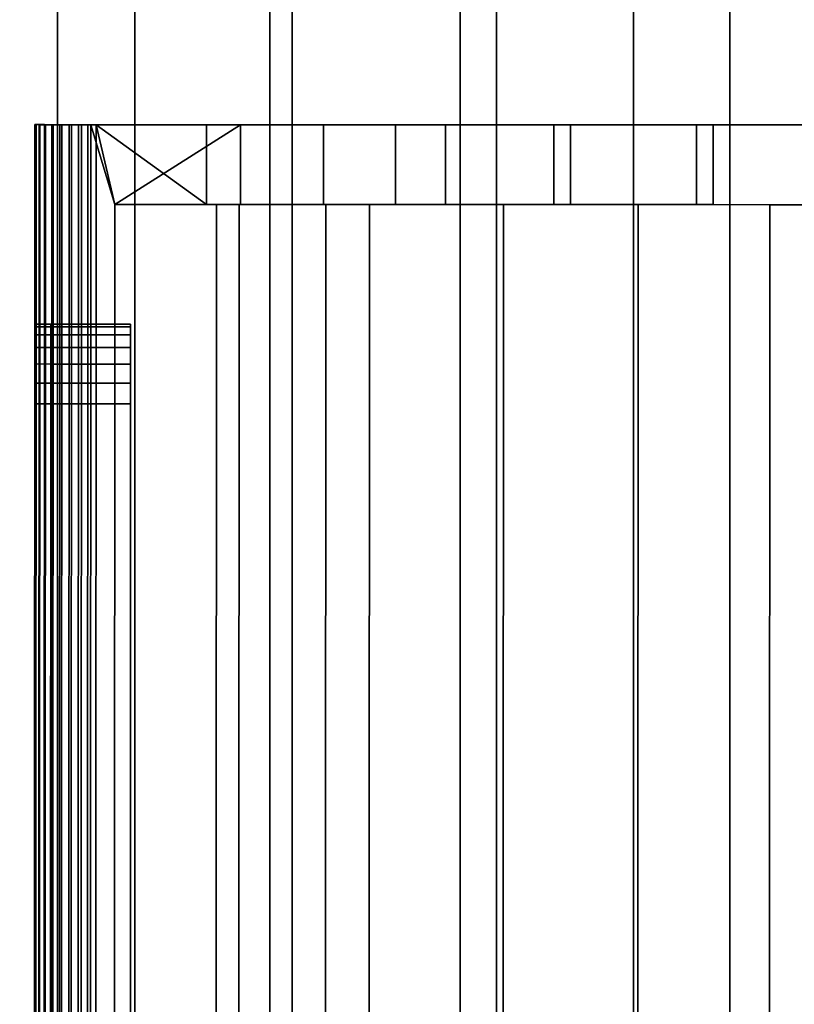
# Model space of a CAD drawing. Extents: x -0.04 to 0.04, y -0.9 to 0.
# Drawn here: x -0.008 to 0.002, y -0.64 to -0.627 of the extents above; entities that cross this region are included whole.
import ezdxf

# ---------------------------------------------------------------- set-up
doc = ezdxf.new("R2010")
doc.units = 0
for name, color, linetype in [('L11_FUNKTIONSTASTE_ROT3', 7, 'CONTINUOUS'), ('L12_FUNK_BLAU2', 7, 'CONTINUOUS'), ('L4_ROHRE_FARBE7', 7, 'CONTINUOUS'), ('L6_ROHRE_FARBE4', 7, 'CONTINUOUS'), ('L9_GEH_USE_FARBE', 7, 'CONTINUOUS')]:
    doc.layers.add(name, color=color, linetype=linetype)

msp = doc.modelspace()

# ---------------------------------------------------------------- linework, layer by layer
at = {"layer": 'L11_FUNKTIONSTASTE_ROT3', "color": 1}
for points, invisible_edges in [([(-0.007301, -0.630998, 0.143852), (-0.007313, -0.665998, 0.109852), (-0.007313, -0.665998, 0.143852), (-0.007301, -0.630998, 0.143852)], 9), ([(-0.007313, -0.665998, 0.109852), (-0.007301, -0.630998, 0.143852), (-0.007313, -0.665964, 0.109593), (-0.007313, -0.665998, 0.109852)], 11), ([(-0.007313, -0.665964, 0.109593), (-0.007301, -0.630998, 0.143852), (-0.007313, -0.665864, 0.109352), (-0.007313, -0.665964, 0.109593)], 11), ([(-0.007313, -0.665864, 0.109352), (-0.007301, -0.630998, 0.143852), (-0.007313, -0.665705, 0.109145), (-0.007313, -0.665864, 0.109352)], 11), ([(-0.007313, -0.665705, 0.109145), (-0.007301, -0.630998, 0.143852), (-0.007313, -0.665498, 0.108986), (-0.007313, -0.665705, 0.109145)], 11), ([(-0.007313, -0.665498, 0.108986), (-0.007301, -0.630998, 0.143852), (-0.007312, -0.665257, 0.108886), (-0.007313, -0.665498, 0.108986)], 11), ([(-0.006313, -0.665998, 0.143852), (-0.007301, -0.630998, 0.143852), (-0.007313, -0.665998, 0.143852), (-0.006313, -0.665998, 0.143852)], 9), ([(-0.007312, -0.665257, 0.108886), (-0.007301, -0.630998, 0.143852), (-0.007312, -0.664998, 0.108852), (-0.007312, -0.665257, 0.108886)], 11), ([(-0.007312, -0.664998, 0.108852), (-0.007301, -0.630998, 0.143852), (-0.007301, -0.631998, 0.108852), (-0.007312, -0.664998, 0.108852)], 11), ([(-0.007301, -0.631998, 0.108852), (-0.007301, -0.630998, 0.143852), (-0.007301, -0.631739, 0.108886), (-0.007301, -0.631998, 0.108852)], 11), ([(-0.007301, -0.631739, 0.108886), (-0.007301, -0.630998, 0.143852), (-0.007301, -0.631498, 0.108986), (-0.007301, -0.631739, 0.108886)], 11), ([(-0.007301, -0.631498, 0.108986), (-0.007301, -0.630998, 0.143852), (-0.007301, -0.631291, 0.109145), (-0.007301, -0.631498, 0.108986)], 11), ([(-0.007301, -0.631291, 0.109145), (-0.007301, -0.630998, 0.143852), (-0.007301, -0.631132, 0.109352), (-0.007301, -0.631291, 0.109145)], 11), ([(-0.007301, -0.631132, 0.109352), (-0.007301, -0.630998, 0.143852), (-0.007301, -0.631032, 0.109593), (-0.007301, -0.631132, 0.109352)], 11), ([(-0.007301, -0.631032, 0.109593), (-0.007301, -0.630998, 0.143852), (-0.007301, -0.630998, 0.109852), (-0.007301, -0.631032, 0.109593)], 9), ([(-0.007301, -0.631032, 0.109593), (-0.006301, -0.630998, 0.109852), (-0.006301, -0.631032, 0.109593), (-0.007301, -0.631032, 0.109593)], 9), ([(-0.006301, -0.630998, 0.109852), (-0.007301, -0.631032, 0.109593), (-0.007301, -0.630998, 0.109852), (-0.006301, -0.630998, 0.109852)], 9), ([(-0.007301, -0.630998, 0.109852), (-0.006301, -0.630998, 0.143852), (-0.006301, -0.630998, 0.109852), (-0.007301, -0.630998, 0.109852)], 9), ([(-0.006301, -0.630998, 0.143852), (-0.007301, -0.630998, 0.109852), (-0.007301, -0.630998, 0.143852), (-0.006301, -0.630998, 0.143852)], 9), ([(-0.007301, -0.630998, 0.143852), (-0.006313, -0.665998, 0.143852), (-0.006301, -0.630998, 0.143852), (-0.007301, -0.630998, 0.143852)], 9), ([(-0.007301, -0.631132, 0.109352), (-0.006301, -0.631032, 0.109593), (-0.006301, -0.631132, 0.109352), (-0.007301, -0.631132, 0.109352)], 9), ([(-0.006301, -0.631032, 0.109593), (-0.007301, -0.631132, 0.109352), (-0.007301, -0.631032, 0.109593), (-0.006301, -0.631032, 0.109593)], 9), ([(-0.006313, -0.665998, 0.109852), (-0.006301, -0.630998, 0.143852), (-0.006313, -0.665998, 0.143852), (-0.006313, -0.665998, 0.109852)], 9), ([(-0.006301, -0.630998, 0.143852), (-0.006313, -0.665998, 0.109852), (-0.006313, -0.665964, 0.109593), (-0.006301, -0.630998, 0.143852)], 13), ([(-0.006301, -0.630998, 0.143852), (-0.006313, -0.665964, 0.109593), (-0.006313, -0.665864, 0.109352), (-0.006301, -0.630998, 0.143852)], 13), ([(-0.006301, -0.630998, 0.143852), (-0.006313, -0.665864, 0.109352), (-0.006313, -0.665705, 0.109145), (-0.006301, -0.630998, 0.143852)], 13), ([(-0.006301, -0.630998, 0.143852), (-0.006313, -0.665705, 0.109145), (-0.006313, -0.665498, 0.108986), (-0.006301, -0.630998, 0.143852)], 13), ([(-0.006301, -0.630998, 0.143852), (-0.006313, -0.665498, 0.108986), (-0.006312, -0.665257, 0.108886), (-0.006301, -0.630998, 0.143852)], 13), ([(-0.006301, -0.630998, 0.143852), (-0.006312, -0.665257, 0.108886), (-0.006312, -0.664998, 0.108852), (-0.006301, -0.630998, 0.143852)], 13), ([(-0.006301, -0.630998, 0.143852), (-0.006312, -0.664998, 0.108852), (-0.006301, -0.631998, 0.108852), (-0.006301, -0.630998, 0.143852)], 13), ([(-0.006301, -0.630998, 0.143852), (-0.006301, -0.631998, 0.108852), (-0.006301, -0.631739, 0.108886), (-0.006301, -0.630998, 0.143852)], 13), ([(-0.006301, -0.630998, 0.143852), (-0.006301, -0.631739, 0.108886), (-0.006301, -0.631498, 0.108986), (-0.006301, -0.630998, 0.143852)], 13), ([(-0.006301, -0.630998, 0.143852), (-0.006301, -0.631498, 0.108986), (-0.006301, -0.631291, 0.109145), (-0.006301, -0.630998, 0.143852)], 13), ([(-0.006301, -0.630998, 0.143852), (-0.006301, -0.631291, 0.109145), (-0.006301, -0.631132, 0.109352), (-0.006301, -0.630998, 0.143852)], 13), ([(-0.006301, -0.630998, 0.143852), (-0.006301, -0.631132, 0.109352), (-0.006301, -0.631032, 0.109593), (-0.006301, -0.630998, 0.143852)], 13), ([(-0.006301, -0.630998, 0.143852), (-0.006301, -0.631032, 0.109593), (-0.006301, -0.630998, 0.109852), (-0.006301, -0.630998, 0.143852)], 9), ([(-0.007301, -0.631291, 0.109145), (-0.006301, -0.631132, 0.109352), (-0.006301, -0.631291, 0.109145), (-0.007301, -0.631291, 0.109145)], 9), ([(-0.006301, -0.631132, 0.109352), (-0.007301, -0.631291, 0.109145), (-0.007301, -0.631132, 0.109352), (-0.006301, -0.631132, 0.109352)], 9), ([(-0.007301, -0.631291, 0.109145), (-0.006301, -0.631498, 0.108986), (-0.007301, -0.631498, 0.108986), (-0.007301, -0.631291, 0.109145)], 9), ([(-0.006301, -0.631498, 0.108986), (-0.007301, -0.631291, 0.109145), (-0.006301, -0.631291, 0.109145), (-0.006301, -0.631498, 0.108986)], 9), ([(-0.007301, -0.631498, 0.108986), (-0.006301, -0.631739, 0.108886), (-0.007301, -0.631739, 0.108886), (-0.007301, -0.631498, 0.108986)], 9), ([(-0.006301, -0.631739, 0.108886), (-0.007301, -0.631498, 0.108986), (-0.006301, -0.631498, 0.108986), (-0.006301, -0.631739, 0.108886)], 9), ([(-0.007301, -0.631739, 0.108886), (-0.006301, -0.631998, 0.108852), (-0.007301, -0.631998, 0.108852), (-0.007301, -0.631739, 0.108886)], 9), ([(-0.006301, -0.631998, 0.108852), (-0.007301, -0.631739, 0.108886), (-0.006301, -0.631739, 0.108886), (-0.006301, -0.631998, 0.108852)], 9), ([(-0.007301, -0.631998, 0.108852), (-0.006312, -0.664998, 0.108852), (-0.007312, -0.664998, 0.108852), (-0.007301, -0.631998, 0.108852)], 9), ([(-0.006312, -0.664998, 0.108852), (-0.007301, -0.631998, 0.108852), (-0.006301, -0.631998, 0.108852), (-0.006312, -0.664998, 0.108852)], 9)]:
    msp.add_3dface(points, dxfattribs=dict(at, invisible_edges=invisible_edges))
at = {"layer": 'L12_FUNK_BLAU2', "color": 152}
for points, invisible_edges in [([(-0.007313, -0.665998, 0.143852), (-0.007313, -0.665964, 0.178611), (-0.007301, -0.630998, 0.143852), (-0.007313, -0.665998, 0.143852)], 11), ([(-0.007301, -0.630998, 0.143852), (-0.007313, -0.665964, 0.178611), (-0.007313, -0.665864, 0.178852), (-0.007301, -0.630998, 0.143852)], 13), ([(-0.007301, -0.630998, 0.143852), (-0.007313, -0.665864, 0.178852), (-0.007313, -0.665705, 0.179059), (-0.007301, -0.630998, 0.143852)], 13), ([(-0.007301, -0.630998, 0.143852), (-0.007313, -0.665705, 0.179059), (-0.007313, -0.665498, 0.179218), (-0.007301, -0.630998, 0.143852)], 13), ([(-0.007301, -0.630998, 0.143852), (-0.007313, -0.665498, 0.179218), (-0.007312, -0.665257, 0.179318), (-0.007301, -0.630998, 0.143852)], 13), ([(-0.007301, -0.630998, 0.143852), (-0.006313, -0.665998, 0.143852), (-0.007313, -0.665998, 0.143852), (-0.007301, -0.630998, 0.143852)], 9), ([(-0.007301, -0.630998, 0.143852), (-0.007312, -0.665257, 0.179318), (-0.007312, -0.664998, 0.179352), (-0.007301, -0.630998, 0.143852)], 13), ([(-0.007301, -0.630998, 0.143852), (-0.007312, -0.664998, 0.179352), (-0.007301, -0.631998, 0.179352), (-0.007301, -0.630998, 0.143852)], 13), ([(-0.007301, -0.630998, 0.143852), (-0.007301, -0.631998, 0.179352), (-0.007301, -0.631739, 0.179318), (-0.007301, -0.630998, 0.143852)], 13), ([(-0.007301, -0.630998, 0.143852), (-0.007301, -0.631739, 0.179318), (-0.007301, -0.631498, 0.179218), (-0.007301, -0.630998, 0.143852)], 13), ([(-0.007301, -0.630998, 0.143852), (-0.007301, -0.631498, 0.179218), (-0.007301, -0.631291, 0.179059), (-0.007301, -0.630998, 0.143852)], 13), ([(-0.007301, -0.630998, 0.143852), (-0.007301, -0.631291, 0.179059), (-0.007301, -0.631132, 0.178852), (-0.007301, -0.630998, 0.143852)], 13), ([(-0.007301, -0.630998, 0.143852), (-0.007301, -0.631132, 0.178852), (-0.007301, -0.631032, 0.178611), (-0.007301, -0.630998, 0.143852)], 13), ([(-0.007301, -0.630998, 0.143852), (-0.007301, -0.631032, 0.178611), (-0.007301, -0.630998, 0.178352), (-0.007301, -0.630998, 0.143852)], 9), ([(-0.007301, -0.630998, 0.143852), (-0.006301, -0.630998, 0.178352), (-0.006301, -0.630998, 0.143852), (-0.007301, -0.630998, 0.143852)], 9), ([(-0.006301, -0.630998, 0.178352), (-0.007301, -0.630998, 0.143852), (-0.007301, -0.630998, 0.178352), (-0.006301, -0.630998, 0.178352)], 9), ([(-0.006313, -0.665998, 0.143852), (-0.007301, -0.630998, 0.143852), (-0.006301, -0.630998, 0.143852), (-0.006313, -0.665998, 0.143852)], 9), ([(-0.007301, -0.630998, 0.178352), (-0.006301, -0.631032, 0.178611), (-0.006301, -0.630998, 0.178352), (-0.007301, -0.630998, 0.178352)], 9), ([(-0.006301, -0.631032, 0.178611), (-0.007301, -0.630998, 0.178352), (-0.007301, -0.631032, 0.178611), (-0.006301, -0.631032, 0.178611)], 9), ([(-0.007301, -0.631032, 0.178611), (-0.006301, -0.631132, 0.178852), (-0.006301, -0.631032, 0.178611), (-0.007301, -0.631032, 0.178611)], 9), ([(-0.006301, -0.631132, 0.178852), (-0.007301, -0.631032, 0.178611), (-0.007301, -0.631132, 0.178852), (-0.006301, -0.631132, 0.178852)], 9), ([(-0.006313, -0.665964, 0.178611), (-0.006313, -0.665998, 0.143852), (-0.006301, -0.630998, 0.143852), (-0.006313, -0.665964, 0.178611)], 13), ([(-0.006313, -0.665964, 0.178611), (-0.006301, -0.630998, 0.143852), (-0.006313, -0.665864, 0.178852), (-0.006313, -0.665964, 0.178611)], 11), ([(-0.006313, -0.665864, 0.178852), (-0.006301, -0.630998, 0.143852), (-0.006313, -0.665705, 0.179059), (-0.006313, -0.665864, 0.178852)], 11), ([(-0.006313, -0.665705, 0.179059), (-0.006301, -0.630998, 0.143852), (-0.006313, -0.665498, 0.179218), (-0.006313, -0.665705, 0.179059)], 11), ([(-0.006313, -0.665498, 0.179218), (-0.006301, -0.630998, 0.143852), (-0.006312, -0.665257, 0.179318), (-0.006313, -0.665498, 0.179218)], 11), ([(-0.006312, -0.665257, 0.179318), (-0.006301, -0.630998, 0.143852), (-0.006312, -0.664998, 0.179352), (-0.006312, -0.665257, 0.179318)], 11), ([(-0.006312, -0.664998, 0.179352), (-0.006301, -0.630998, 0.143852), (-0.006301, -0.631998, 0.179352), (-0.006312, -0.664998, 0.179352)], 11), ([(-0.006301, -0.631998, 0.179352), (-0.006301, -0.630998, 0.143852), (-0.006301, -0.631739, 0.179318), (-0.006301, -0.631998, 0.179352)], 11), ([(-0.006301, -0.631739, 0.179318), (-0.006301, -0.630998, 0.143852), (-0.006301, -0.631498, 0.179218), (-0.006301, -0.631739, 0.179318)], 11), ([(-0.006301, -0.631498, 0.179218), (-0.006301, -0.630998, 0.143852), (-0.006301, -0.631291, 0.179059), (-0.006301, -0.631498, 0.179218)], 11), ([(-0.006301, -0.631291, 0.179059), (-0.006301, -0.630998, 0.143852), (-0.006301, -0.631132, 0.178852), (-0.006301, -0.631291, 0.179059)], 11), ([(-0.006301, -0.631132, 0.178852), (-0.006301, -0.630998, 0.143852), (-0.006301, -0.631032, 0.178611), (-0.006301, -0.631132, 0.178852)], 11), ([(-0.006301, -0.631032, 0.178611), (-0.006301, -0.630998, 0.143852), (-0.006301, -0.630998, 0.178352), (-0.006301, -0.631032, 0.178611)], 9), ([(-0.007301, -0.631132, 0.178852), (-0.006301, -0.631291, 0.179059), (-0.006301, -0.631132, 0.178852), (-0.007301, -0.631132, 0.178852)], 9), ([(-0.006301, -0.631291, 0.179059), (-0.007301, -0.631132, 0.178852), (-0.007301, -0.631291, 0.179059), (-0.006301, -0.631291, 0.179059)], 9), ([(-0.006301, -0.631498, 0.179218), (-0.007301, -0.631291, 0.179059), (-0.007301, -0.631498, 0.179218), (-0.006301, -0.631498, 0.179218)], 9), ([(-0.007301, -0.631291, 0.179059), (-0.006301, -0.631498, 0.179218), (-0.006301, -0.631291, 0.179059), (-0.007301, -0.631291, 0.179059)], 9), ([(-0.006301, -0.631739, 0.179318), (-0.007301, -0.631498, 0.179218), (-0.007301, -0.631739, 0.179318), (-0.006301, -0.631739, 0.179318)], 9), ([(-0.007301, -0.631498, 0.179218), (-0.006301, -0.631739, 0.179318), (-0.006301, -0.631498, 0.179218), (-0.007301, -0.631498, 0.179218)], 9), ([(-0.006301, -0.631998, 0.179352), (-0.007301, -0.631739, 0.179318), (-0.007301, -0.631998, 0.179352), (-0.006301, -0.631998, 0.179352)], 9), ([(-0.007301, -0.631739, 0.179318), (-0.006301, -0.631998, 0.179352), (-0.006301, -0.631739, 0.179318), (-0.007301, -0.631739, 0.179318)], 9), ([(-0.006312, -0.664998, 0.179352), (-0.007301, -0.631998, 0.179352), (-0.007312, -0.664998, 0.179352), (-0.006312, -0.664998, 0.179352)], 9), ([(-0.007301, -0.631998, 0.179352), (-0.006312, -0.664998, 0.179352), (-0.006301, -0.631998, 0.179352), (-0.007301, -0.631998, 0.179352)], 9)]:
    msp.add_3dface(points, dxfattribs=dict(at, invisible_edges=invisible_edges))
at = {"layer": 'L4_ROHRE_FARBE7', "color": 253, "invisible_edges": 9}
for points in [[(-0.009624, -0.897, 0.210808), (-0.007218, -0.031, 0.212493), (-0.009624, -0.031, 0.210808), (-0.009624, -0.897, 0.210808)], [(-0.007218, -0.031, 0.212493), (-0.009624, -0.897, 0.210808), (-0.007218, -0.897, 0.212493), (-0.007218, -0.031, 0.212493)], [(-0.007218, -0.031, 0.183307), (-0.009624, -0.897, 0.184992), (-0.009624, -0.031, 0.184992), (-0.007218, -0.031, 0.183307)], [(-0.009624, -0.897, 0.184992), (-0.007218, -0.031, 0.183307), (-0.007218, -0.897, 0.183307), (-0.009624, -0.897, 0.184992)], [(-0.007218, -0.897, 0.212493), (-0.004556, -0.031, 0.213734), (-0.007218, -0.031, 0.212493), (-0.007218, -0.897, 0.212493)], [(-0.004556, -0.031, 0.213734), (-0.007218, -0.897, 0.212493), (-0.004556, -0.897, 0.213734), (-0.004556, -0.031, 0.213734)], [(-0.004556, -0.031, 0.182066), (-0.007218, -0.897, 0.183307), (-0.007218, -0.031, 0.183307), (-0.004556, -0.031, 0.182066)], [(-0.007218, -0.897, 0.183307), (-0.004556, -0.031, 0.182066), (-0.004556, -0.897, 0.182066), (-0.007218, -0.897, 0.183307)], [(-0.004556, -0.897, 0.213734), (-0.001719, -0.031, 0.214494), (-0.004556, -0.031, 0.213734), (-0.004556, -0.897, 0.213734)], [(-0.001719, -0.031, 0.214494), (-0.004556, -0.897, 0.213734), (-0.001719, -0.897, 0.214494), (-0.001719, -0.031, 0.214494)], [(-0.001719, -0.031, 0.181306), (-0.004556, -0.897, 0.182066), (-0.004556, -0.031, 0.182066), (-0.001719, -0.031, 0.181306)], [(-0.004556, -0.897, 0.182066), (-0.001719, -0.031, 0.181306), (-0.001719, -0.897, 0.181306), (-0.004556, -0.897, 0.182066)], [(-0.001719, -0.897, 0.214494), (0.001207, -0.031, 0.21475), (-0.001719, -0.031, 0.214494), (-0.001719, -0.897, 0.214494)], [(0.001207, -0.031, 0.21475), (-0.001719, -0.897, 0.214494), (0.001207, -0.897, 0.21475), (0.001207, -0.031, 0.21475)], [(0.001207, -0.031, 0.18105), (-0.001719, -0.897, 0.181306), (-0.001719, -0.031, 0.181306), (0.001207, -0.031, 0.18105)], [(-0.001719, -0.897, 0.181306), (0.001207, -0.031, 0.18105), (0.001207, -0.897, 0.18105), (-0.001719, -0.897, 0.181306)], [(0.004133, -0.031, 0.181306), (0.001207, -0.897, 0.18105), (0.001207, -0.031, 0.18105), (0.004133, -0.031, 0.181306)], [(0.001207, -0.897, 0.18105), (0.004133, -0.031, 0.181306), (0.004133, -0.897, 0.181306), (0.001207, -0.897, 0.18105)], [(0.001207, -0.897, 0.21475), (0.004133, -0.031, 0.214494), (0.001207, -0.031, 0.21475), (0.001207, -0.897, 0.21475)], [(0.004133, -0.031, 0.214494), (0.001207, -0.897, 0.21475), (0.004133, -0.897, 0.214494), (0.004133, -0.031, 0.214494)]]:
    msp.add_3dface(points, dxfattribs=at)
at = {"layer": 'L6_ROHRE_FARBE4', "color": 253, "invisible_edges": 9}
for points in [[(-0.008035, -0.8385, 0.105126), (-0.00625, -0.0195, 0.106375), (-0.008035, -0.0195, 0.105126), (-0.008035, -0.8385, 0.105126)], [(-0.00625, -0.0195, 0.106375), (-0.008035, -0.8385, 0.105126), (-0.00625, -0.8385, 0.106375), (-0.00625, -0.0195, 0.106375)], [(-0.00625, -0.0195, 0.084725), (-0.008035, -0.8385, 0.085974), (-0.008035, -0.0195, 0.085974), (-0.00625, -0.0195, 0.084725)], [(-0.008035, -0.8385, 0.085974), (-0.00625, -0.0195, 0.084725), (-0.00625, -0.8385, 0.084725), (-0.008035, -0.8385, 0.085974)], [(-0.00625, -0.8385, 0.106375), (-0.004275, -0.0195, 0.107296), (-0.00625, -0.0195, 0.106375), (-0.00625, -0.8385, 0.106375)], [(-0.004275, -0.0195, 0.107296), (-0.00625, -0.8385, 0.106375), (-0.004275, -0.8385, 0.107296), (-0.004275, -0.0195, 0.107296)], [(-0.004275, -0.0195, 0.083804), (-0.00625, -0.8385, 0.084725), (-0.00625, -0.0195, 0.084725), (-0.004275, -0.0195, 0.083804)], [(-0.00625, -0.8385, 0.084725), (-0.004275, -0.0195, 0.083804), (-0.004275, -0.8385, 0.083804), (-0.00625, -0.8385, 0.084725)], [(-0.004275, -0.8385, 0.107296), (-0.002171, -0.0195, 0.10786), (-0.004275, -0.0195, 0.107296), (-0.004275, -0.8385, 0.107296)], [(-0.002171, -0.0195, 0.10786), (-0.004275, -0.8385, 0.107296), (-0.002171, -0.8385, 0.10786), (-0.002171, -0.0195, 0.10786)], [(-0.002171, -0.0195, 0.08324), (-0.004275, -0.8385, 0.083804), (-0.004275, -0.0195, 0.083804), (-0.002171, -0.0195, 0.08324)], [(-0.004275, -0.8385, 0.083804), (-0.002171, -0.0195, 0.08324), (-0.002171, -0.8385, 0.08324), (-0.004275, -0.8385, 0.083804)], [(-0.002171, -0.8385, 0.10786), (0, -0.0195, 0.10805), (-0.002171, -0.0195, 0.10786), (-0.002171, -0.8385, 0.10786)], [(0, -0.0195, 0.10805), (-0.002171, -0.8385, 0.10786), (0, -0.8385, 0.10805), (0, -0.0195, 0.10805)], [(0, -0.0195, 0.08305), (-0.002171, -0.8385, 0.08324), (-0.002171, -0.0195, 0.08324), (0, -0.0195, 0.08305)], [(-0.002171, -0.8385, 0.08324), (0, -0.0195, 0.08305), (0, -0.8385, 0.08305), (-0.002171, -0.8385, 0.08324)], [(0.002171, -0.0195, 0.08324), (0, -0.8385, 0.08305), (0, -0.0195, 0.08305), (0.002171, -0.0195, 0.08324)], [(0, -0.8385, 0.08305), (0.002171, -0.0195, 0.08324), (0.002171, -0.8385, 0.08324), (0, -0.8385, 0.08305)], [(0, -0.8385, 0.10805), (0.002171, -0.0195, 0.10786), (0, -0.0195, 0.10805), (0, -0.8385, 0.10805)], [(0.002171, -0.0195, 0.10786), (0, -0.8385, 0.10805), (0.002171, -0.8385, 0.10786), (0.002171, -0.0195, 0.10786)]]:
    msp.add_3dface(points, dxfattribs=at)
at = {"layer": 'L9_GEH_USE_FARBE', "color": 253}
for points, invisible_edges in [([(-0.007512, -0.664997, 0.108852), (-0.0075, -0.628497, 0.106656), (-0.007514, -0.668497, 0.106656), (-0.007512, -0.664997, 0.108852)], 9), ([(-0.0075, -0.628497, 0.181714), (-0.007512, -0.664997, 0.179352), (-0.007514, -0.668497, 0.181714), (-0.0075, -0.628497, 0.181714)], 9), ([(-0.007485, -0.628497, 0.181837), (-0.007514, -0.668497, 0.181714), (-0.007499, -0.668497, 0.181837), (-0.007485, -0.628497, 0.181837)], 9), ([(-0.007514, -0.668497, 0.181714), (-0.007485, -0.628497, 0.181837), (-0.0075, -0.628497, 0.181714), (-0.007514, -0.668497, 0.181714)], 9), ([(-0.007514, -0.668497, 0.106656), (-0.007486, -0.628497, 0.106539), (-0.0075, -0.668497, 0.106539), (-0.007514, -0.668497, 0.106656)], 9), ([(-0.007486, -0.628497, 0.106539), (-0.007514, -0.668497, 0.106656), (-0.0075, -0.628497, 0.106656), (-0.007486, -0.628497, 0.106539)], 9), ([(-0.0075, -0.628497, 0.106656), (-0.007512, -0.664997, 0.108852), (-0.007501, -0.631997, 0.108852), (-0.0075, -0.628497, 0.106656)], 9), ([(-0.007512, -0.664997, 0.179352), (-0.0075, -0.628497, 0.181714), (-0.007501, -0.631997, 0.179352), (-0.007512, -0.664997, 0.179352)], 9), ([(-0.0075, -0.628497, 0.106656), (-0.007501, -0.631738, 0.108886), (-0.007501, -0.631497, 0.108986), (-0.0075, -0.628497, 0.106656)], 8), ([(-0.0075, -0.628497, 0.106656), (-0.007501, -0.631497, 0.108986), (-0.007501, -0.63129, 0.109145), (-0.0075, -0.628497, 0.106656)], 8), ([(-0.0075, -0.628497, 0.106656), (-0.007501, -0.63129, 0.109145), (-0.007501, -0.631131, 0.109352), (-0.0075, -0.628497, 0.106656)], 8), ([(-0.0075, -0.628497, 0.106656), (-0.007501, -0.631131, 0.109352), (-0.007501, -0.631031, 0.109593), (-0.0075, -0.628497, 0.106656)], 8), ([(-0.0075, -0.628497, 0.106656), (-0.007501, -0.631031, 0.109593), (-0.007501, -0.630997, 0.109852), (-0.0075, -0.628497, 0.106656)], 8), ([(-0.0075, -0.628497, 0.181714), (-0.007501, -0.630997, 0.109852), (-0.007501, -0.630997, 0.178352), (-0.0075, -0.628497, 0.181714)], 9), ([(-0.007501, -0.630997, 0.109852), (-0.0075, -0.628497, 0.181714), (-0.0075, -0.628497, 0.106656), (-0.007501, -0.630997, 0.109852)], 9), ([(-0.0075, -0.628497, 0.181714), (-0.007501, -0.630997, 0.178352), (-0.007501, -0.631031, 0.178611), (-0.0075, -0.628497, 0.181714)], 8), ([(-0.0075, -0.628497, 0.181714), (-0.007501, -0.631131, 0.178852), (-0.007501, -0.63129, 0.179059), (-0.0075, -0.628497, 0.181714)], 8), ([(-0.0075, -0.628497, 0.181714), (-0.007501, -0.63129, 0.179059), (-0.007501, -0.631497, 0.179218), (-0.0075, -0.628497, 0.181714)], 8), ([(-0.0075, -0.628497, 0.181714), (-0.007501, -0.631497, 0.179218), (-0.007501, -0.631738, 0.179318), (-0.0075, -0.628497, 0.181714)], 8), ([(-0.0075, -0.628497, 0.181714), (-0.007501, -0.631738, 0.179318), (-0.007501, -0.631997, 0.179352), (-0.0075, -0.628497, 0.181714)], 8), ([(-0.0075, -0.628497, 0.106656), (-0.007501, -0.631997, 0.108852), (-0.007501, -0.631738, 0.108886), (-0.0075, -0.628497, 0.106656)], 8), ([(-0.0075, -0.628497, 0.181714), (-0.007501, -0.631031, 0.178611), (-0.007501, -0.631131, 0.178852), (-0.0075, -0.628497, 0.181714)], 8), ([(-0.00535, -0.628498, 0.106999), (-0.007486, -0.628497, 0.106539), (-0.0075, -0.628497, 0.106656), (-0.00535, -0.628498, 0.106999)], 13), ([(-0.00535, -0.628498, 0.106999), (-0.0075, -0.628497, 0.106656), (-0.0075, -0.628497, 0.181714), (-0.00535, -0.628498, 0.106999)], 13), ([(-0.00535, -0.628498, 0.106999), (-0.0075, -0.628497, 0.181714), (-0.003883, -0.628499, 0.107584), (-0.00535, -0.628498, 0.106999)], 11), ([(-0.003883, -0.628499, 0.107584), (-0.0075, -0.628497, 0.181714), (-0.002355, -0.628499, 0.107978), (-0.003883, -0.628499, 0.107584)], 11), ([(-0.002355, -0.628499, 0.107978), (-0.0075, -0.628497, 0.181714), (-0.000789, -0.6285, 0.108177), (-0.002355, -0.628499, 0.107978)], 11), ([(-0.000789, -0.6285, 0.108177), (-0.0075, -0.628497, 0.181714), (-0.002983, -0.628499, 0.181002), (-0.000789, -0.6285, 0.108177)], 15), ([(-0.002983, -0.628499, 0.181002), (-0.0075, -0.628497, 0.181714), (-0.004925, -0.628498, 0.181473), (-0.002983, -0.628499, 0.181002)], 11), ([(-0.004925, -0.628498, 0.181473), (-0.0075, -0.628497, 0.181714), (-0.006798, -0.628498, 0.182172), (-0.004925, -0.628498, 0.181473)], 11), ([(-0.006798, -0.628498, 0.182172), (-0.0075, -0.628497, 0.181714), (-0.007485, -0.628497, 0.181837), (-0.006798, -0.628498, 0.182172)], 13), ([(-0.0075, -0.668497, 0.106539), (-0.007445, -0.628497, 0.106428), (-0.007459, -0.668497, 0.106428), (-0.0075, -0.668497, 0.106539)], 9), ([(-0.007445, -0.628497, 0.106428), (-0.0075, -0.668497, 0.106539), (-0.007486, -0.628497, 0.106539), (-0.007445, -0.628497, 0.106428)], 9), ([(-0.007499, -0.668497, 0.181837), (-0.00744, -0.628498, 0.181953), (-0.007485, -0.628497, 0.181837), (-0.007499, -0.668497, 0.181837)], 9), ([(-0.00744, -0.628498, 0.181953), (-0.007499, -0.668497, 0.181837), (-0.007454, -0.668497, 0.181953), (-0.00744, -0.628498, 0.181953)], 9), ([(-0.00535, -0.628498, 0.106999), (-0.007445, -0.628497, 0.106428), (-0.007486, -0.628497, 0.106539), (-0.00535, -0.628498, 0.106999)], 13), ([(-0.006798, -0.628498, 0.182172), (-0.007485, -0.628497, 0.181837), (-0.00744, -0.628498, 0.181953), (-0.006798, -0.628498, 0.182172)], 13), ([(-0.007459, -0.668497, 0.106428), (-0.007378, -0.628497, 0.106329), (-0.007392, -0.668497, 0.106329), (-0.007459, -0.668497, 0.106428)], 9), ([(-0.007378, -0.628497, 0.106329), (-0.007459, -0.668497, 0.106428), (-0.007445, -0.628497, 0.106428), (-0.007378, -0.628497, 0.106329)], 9), ([(-0.007367, -0.628498, 0.182054), (-0.007454, -0.668497, 0.181953), (-0.007381, -0.668498, 0.182054), (-0.007367, -0.628498, 0.182054)], 9), ([(-0.007454, -0.668497, 0.181953), (-0.007367, -0.628498, 0.182054), (-0.00744, -0.628498, 0.181953), (-0.007454, -0.668497, 0.181953)], 9), ([(-0.00535, -0.628498, 0.106999), (-0.007378, -0.628497, 0.106329), (-0.007445, -0.628497, 0.106428), (-0.00535, -0.628498, 0.106999)], 13), ([(-0.006798, -0.628498, 0.182172), (-0.00744, -0.628498, 0.181953), (-0.007367, -0.628498, 0.182054), (-0.006798, -0.628498, 0.182172)], 13), ([(-0.007378, -0.628497, 0.106329), (-0.007304, -0.668498, 0.10625), (-0.007392, -0.668497, 0.106329), (-0.007378, -0.628497, 0.106329)], 9), ([(-0.007287, -0.668498, 0.182133), (-0.007367, -0.628498, 0.182054), (-0.007381, -0.668498, 0.182054), (-0.007287, -0.668498, 0.182133)], 9), ([(-0.00535, -0.628498, 0.106999), (-0.00729, -0.628498, 0.10625), (-0.007378, -0.628497, 0.106329), (-0.00535, -0.628498, 0.106999)], 13), ([(-0.007304, -0.668498, 0.10625), (-0.007378, -0.628497, 0.106329), (-0.00729, -0.628498, 0.10625), (-0.007304, -0.668498, 0.10625)], 9), ([(-0.006798, -0.628498, 0.182172), (-0.007367, -0.628498, 0.182054), (-0.007273, -0.628498, 0.182133), (-0.006798, -0.628498, 0.182172)], 13), ([(-0.007367, -0.628498, 0.182054), (-0.007287, -0.668498, 0.182133), (-0.007273, -0.628498, 0.182133), (-0.007367, -0.628498, 0.182054)], 9), ([(-0.00729, -0.628498, 0.10625), (-0.0072, -0.668498, 0.106193), (-0.007304, -0.668498, 0.10625), (-0.00729, -0.628498, 0.10625)], 9), ([(-0.006731, -0.628498, 0.106235), (-0.007186, -0.628498, 0.106193), (-0.00729, -0.628498, 0.10625), (-0.006731, -0.628498, 0.106235)], 13), ([(-0.006731, -0.628498, 0.106235), (-0.00729, -0.628498, 0.10625), (-0.00535, -0.628498, 0.106999), (-0.006731, -0.628498, 0.106235)], 11), ([(-0.0072, -0.668498, 0.106193), (-0.00729, -0.628498, 0.10625), (-0.007186, -0.628498, 0.106193), (-0.0072, -0.668498, 0.106193)], 9), ([(-0.007175, -0.668498, 0.182188), (-0.007273, -0.628498, 0.182133), (-0.007287, -0.668498, 0.182133), (-0.007175, -0.668498, 0.182188)], 9), ([(-0.006798, -0.628498, 0.182172), (-0.007273, -0.628498, 0.182133), (-0.007161, -0.628498, 0.182188), (-0.006798, -0.628498, 0.182172)], 13), ([(-0.007273, -0.628498, 0.182133), (-0.007175, -0.668498, 0.182188), (-0.007161, -0.628498, 0.182188), (-0.007273, -0.628498, 0.182133)], 9), ([(-0.007186, -0.628498, 0.106193), (-0.007086, -0.668498, 0.106162), (-0.0072, -0.668498, 0.106193), (-0.007186, -0.628498, 0.106193)], 9), ([(-0.006838, -0.628498, 0.106184), (-0.007072, -0.628498, 0.106162), (-0.007186, -0.628498, 0.106193), (-0.006838, -0.628498, 0.106184)], 13), ([(-0.006838, -0.628498, 0.106184), (-0.007186, -0.628498, 0.106193), (-0.006731, -0.628498, 0.106235), (-0.006838, -0.628498, 0.106184)], 11), ([(-0.007086, -0.668498, 0.106162), (-0.007186, -0.628498, 0.106193), (-0.007072, -0.628498, 0.106162), (-0.007086, -0.668498, 0.106162)], 9), ([(-0.007054, -0.668498, 0.182213), (-0.007161, -0.628498, 0.182188), (-0.007175, -0.668498, 0.182188), (-0.007054, -0.668498, 0.182213)], 9), ([(-0.006798, -0.628498, 0.182172), (-0.007161, -0.628498, 0.182188), (-0.006916, -0.628498, 0.182207), (-0.006798, -0.628498, 0.182172)], 11), ([(-0.006916, -0.628498, 0.182207), (-0.007161, -0.628498, 0.182188), (-0.00704, -0.628498, 0.182213), (-0.006916, -0.628498, 0.182207)], 9), ([(-0.007161, -0.628498, 0.182188), (-0.007054, -0.668498, 0.182213), (-0.00704, -0.628498, 0.182213), (-0.007161, -0.628498, 0.182188)], 9), ([(-0.007072, -0.628498, 0.106162), (-0.006967, -0.668498, 0.106159), (-0.007086, -0.668498, 0.106162), (-0.007072, -0.628498, 0.106162)], 9), ([(-0.007072, -0.628498, 0.106162), (-0.006838, -0.628498, 0.106184), (-0.006953, -0.628498, 0.106159), (-0.007072, -0.628498, 0.106162)], 9), ([(-0.006967, -0.668498, 0.106159), (-0.007072, -0.628498, 0.106162), (-0.006953, -0.628498, 0.106159), (-0.006967, -0.668498, 0.106159)], 9), ([(-0.00693, -0.668498, 0.182207), (-0.00704, -0.628498, 0.182213), (-0.007054, -0.668498, 0.182213), (-0.00693, -0.668498, 0.182207)], 9), ([(-0.00704, -0.628498, 0.182213), (-0.00693, -0.668498, 0.182207), (-0.006916, -0.628498, 0.182207), (-0.00704, -0.628498, 0.182213)], 9), ([(-0.006953, -0.628498, 0.106159), (-0.006852, -0.668498, 0.106184), (-0.006967, -0.668498, 0.106159), (-0.006953, -0.628498, 0.106159)], 9), ([(-0.006852, -0.668498, 0.106184), (-0.006953, -0.628498, 0.106159), (-0.006838, -0.628498, 0.106184), (-0.006852, -0.668498, 0.106184)], 9), ([(-0.006812, -0.668498, 0.182172), (-0.006916, -0.628498, 0.182207), (-0.00693, -0.668498, 0.182207), (-0.006812, -0.668498, 0.182172)], 9), ([(-0.006916, -0.628498, 0.182207), (-0.006812, -0.668498, 0.182172), (-0.006798, -0.628498, 0.182172), (-0.006916, -0.628498, 0.182207)], 9), ([(-0.006838, -0.628498, 0.106184), (-0.006745, -0.668498, 0.106235), (-0.006852, -0.668498, 0.106184), (-0.006838, -0.628498, 0.106184)], 9), ([(-0.006745, -0.668498, 0.106235), (-0.006838, -0.628498, 0.106184), (-0.006731, -0.628498, 0.106235), (-0.006745, -0.668498, 0.106235)], 9), ([(-0.006513, -0.667498, 0.182043), (-0.006798, -0.628498, 0.182172), (-0.006812, -0.668498, 0.182172), (-0.006513, -0.667498, 0.182043)], 9), ([(-0.004925, -0.628498, 0.181473), (-0.006798, -0.628498, 0.182172), (-0.0065, -0.629498, 0.182043), (-0.004925, -0.628498, 0.181473)], 8), ([(-0.006798, -0.628498, 0.182172), (-0.006513, -0.667498, 0.182043), (-0.0065, -0.629498, 0.182043), (-0.006798, -0.628498, 0.182172)], 9), ([(-0.006731, -0.628498, 0.106235), (-0.006513, -0.667498, 0.106379), (-0.006745, -0.668498, 0.106235), (-0.006731, -0.628498, 0.106235)], 9), ([(-0.006513, -0.667498, 0.106379), (-0.006731, -0.628498, 0.106235), (-0.0065, -0.629498, 0.106379), (-0.006513, -0.667498, 0.106379)], 9), ([(-0.00535, -0.629498, 0.106999), (-0.0065, -0.629498, 0.106379), (-0.006731, -0.628498, 0.106235), (-0.00535, -0.629498, 0.106999)], 8), ([(-0.00535, -0.628498, 0.106999), (-0.00535, -0.629498, 0.106999), (-0.006731, -0.628498, 0.106235), (-0.00535, -0.628498, 0.106999)], 8), ([(-0.004925, -0.628498, 0.181473), (-0.0065, -0.629498, 0.182043), (-0.004925, -0.629498, 0.181473), (-0.004925, -0.628498, 0.181473)], 8), ([(-0.00535, -0.628498, 0.106999), (-0.003883, -0.629499, 0.107584), (-0.00535, -0.629498, 0.106999), (-0.00535, -0.628498, 0.106999)], 9), ([(-0.003883, -0.629499, 0.107584), (-0.00535, -0.628498, 0.106999), (-0.003883, -0.628499, 0.107584), (-0.003883, -0.629499, 0.107584)], 9), ([(-0.002983, -0.629499, 0.181002), (-0.004925, -0.628498, 0.181473), (-0.004925, -0.629498, 0.181473), (-0.002983, -0.629499, 0.181002)], 9), ([(-0.004925, -0.628498, 0.181473), (-0.002983, -0.629499, 0.181002), (-0.002983, -0.628499, 0.181002), (-0.004925, -0.628498, 0.181473)], 9), ([(-0.003883, -0.628499, 0.107584), (-0.002355, -0.629499, 0.107978), (-0.003883, -0.629499, 0.107584), (-0.003883, -0.628499, 0.107584)], 9), ([(-0.002355, -0.629499, 0.107978), (-0.003883, -0.628499, 0.107584), (-0.002355, -0.628499, 0.107978), (-0.002355, -0.629499, 0.107978)], 9), ([(-0.000789, -0.6285, 0.108177), (-0.002983, -0.628499, 0.181002), (-0.000999, -0.6285, 0.180765), (-0.000789, -0.6285, 0.108177)], 13), ([(-0.000999, -0.6295, 0.180765), (-0.002983, -0.628499, 0.181002), (-0.002983, -0.629499, 0.181002), (-0.000999, -0.6295, 0.180765)], 9), ([(-0.002983, -0.628499, 0.181002), (-0.000999, -0.6295, 0.180765), (-0.000999, -0.6285, 0.180765), (-0.002983, -0.628499, 0.181002)], 9), ([(-0.002355, -0.628499, 0.107978), (-0.000789, -0.6295, 0.108177), (-0.002355, -0.629499, 0.107978), (-0.002355, -0.628499, 0.107978)], 9), ([(-0.000789, -0.6295, 0.108177), (-0.002355, -0.628499, 0.107978), (-0.000789, -0.6285, 0.108177), (-0.000789, -0.6295, 0.108177)], 9), ([(-0.000789, -0.6285, 0.108177), (-0.000999, -0.6285, 0.180765), (0.000999, -0.6285, 0.180765), (-0.000789, -0.6285, 0.108177)], 13), ([(0.000999, -0.6295, 0.180765), (-0.000999, -0.6285, 0.180765), (-0.000999, -0.6295, 0.180765), (0.000999, -0.6295, 0.180765)], 9), ([(-0.000999, -0.6285, 0.180765), (0.000999, -0.6295, 0.180765), (0.000999, -0.6285, 0.180765), (-0.000999, -0.6285, 0.180765)], 9), ([(0.0075, -0.628503, 0.181714), (0.000789, -0.6285, 0.108177), (-0.000789, -0.6285, 0.108177), (0.0075, -0.628503, 0.181714)], 13), ([(0.0075, -0.628503, 0.181714), (-0.000789, -0.6285, 0.108177), (0.002983, -0.628501, 0.181002), (0.0075, -0.628503, 0.181714)], 15), ([(0.002983, -0.628501, 0.181002), (-0.000789, -0.6285, 0.108177), (0.000999, -0.6285, 0.180765), (0.002983, -0.628501, 0.181002)], 11), ([(-0.000789, -0.6285, 0.108177), (0.000789, -0.6295, 0.108177), (-0.000789, -0.6295, 0.108177), (-0.000789, -0.6285, 0.108177)], 9), ([(0.000789, -0.6295, 0.108177), (-0.000789, -0.6285, 0.108177), (0.000789, -0.6285, 0.108177), (0.000789, -0.6295, 0.108177)], 9), ([(0.0075, -0.628503, 0.181714), (0.002355, -0.628501, 0.107978), (0.000789, -0.6285, 0.108177), (0.0075, -0.628503, 0.181714)], 13), ([(0.000789, -0.6285, 0.108177), (0.002355, -0.629501, 0.107978), (0.000789, -0.6295, 0.108177), (0.000789, -0.6285, 0.108177)], 9), ([(0.002355, -0.629501, 0.107978), (0.000789, -0.6285, 0.108177), (0.002355, -0.628501, 0.107978), (0.002355, -0.629501, 0.107978)], 9), ([(0.002983, -0.629501, 0.181002), (0.000999, -0.6285, 0.180765), (0.000999, -0.6295, 0.180765), (0.002983, -0.629501, 0.181002)], 9), ([(0.000999, -0.6285, 0.180765), (0.002983, -0.629501, 0.181002), (0.002983, -0.628501, 0.181002), (0.000999, -0.6285, 0.180765)], 9), ([(-0.004954, -0.667498, 0.18128), (-0.0065, -0.629498, 0.181843), (-0.006513, -0.667498, 0.181843), (-0.004954, -0.667498, 0.18128)], 9), ([(-0.006513, -0.667498, 0.181843), (-0.0065, -0.629498, 0.182043), (-0.006513, -0.667498, 0.182043), (-0.006513, -0.667498, 0.181843)], 9), ([(-0.0065, -0.629498, 0.182043), (-0.006513, -0.667498, 0.181843), (-0.0065, -0.629498, 0.181843), (-0.0065, -0.629498, 0.182043)], 9), ([(-0.0065, -0.629498, 0.106579), (-0.005239, -0.667498, 0.107257), (-0.006513, -0.667498, 0.106579), (-0.0065, -0.629498, 0.106579)], 9), ([(-0.006513, -0.667498, 0.106379), (-0.0065, -0.629498, 0.106579), (-0.006513, -0.667498, 0.106579), (-0.006513, -0.667498, 0.106379)], 9), ([(-0.0065, -0.629498, 0.106579), (-0.006513, -0.667498, 0.106379), (-0.0065, -0.629498, 0.106379), (-0.0065, -0.629498, 0.106579)], 9), ([(-0.00535, -0.629498, 0.106999), (-0.0065, -0.629498, 0.106579), (-0.0065, -0.629498, 0.106379), (-0.00535, -0.629498, 0.106999)], 9), ([(-0.0065, -0.629498, 0.106579), (-0.00535, -0.629498, 0.106999), (-0.005226, -0.629498, 0.107257), (-0.0065, -0.629498, 0.106579)], 11), ([(-0.004941, -0.629498, 0.18128), (-0.004925, -0.629498, 0.181473), (-0.0065, -0.629498, 0.181843), (-0.004941, -0.629498, 0.18128)], 11), ([(-0.0065, -0.629498, 0.181843), (-0.004925, -0.629498, 0.181473), (-0.0065, -0.629498, 0.182043), (-0.0065, -0.629498, 0.181843)], 9), ([(-0.0065, -0.629498, 0.181843), (-0.004954, -0.667498, 0.18128), (-0.004941, -0.629498, 0.18128), (-0.0065, -0.629498, 0.181843)], 9), ([(-0.005239, -0.667498, 0.107257), (-0.0065, -0.629498, 0.106579), (-0.005226, -0.629498, 0.107257), (-0.005239, -0.667498, 0.107257)], 9), ([(-0.005226, -0.629498, 0.107257), (-0.00535, -0.629498, 0.106999), (-0.003883, -0.629499, 0.107584), (-0.005226, -0.629498, 0.107257)], 13), ([(-0.005226, -0.629498, 0.107257), (-0.003869, -0.667499, 0.107792), (-0.005239, -0.667498, 0.107257), (-0.005226, -0.629498, 0.107257)], 9), ([(-0.005226, -0.629498, 0.107257), (-0.003883, -0.629499, 0.107584), (-0.003856, -0.629499, 0.107792), (-0.005226, -0.629498, 0.107257)], 11), ([(-0.003869, -0.667499, 0.107792), (-0.005226, -0.629498, 0.107257), (-0.003856, -0.629499, 0.107792), (-0.003869, -0.667499, 0.107792)], 9), ([(-0.003321, -0.667499, 0.180867), (-0.004941, -0.629498, 0.18128), (-0.004954, -0.667498, 0.18128), (-0.003321, -0.667499, 0.180867)], 9), ([(-0.003308, -0.629499, 0.180867), (-0.002983, -0.629499, 0.181002), (-0.004941, -0.629498, 0.18128), (-0.003308, -0.629499, 0.180867)], 11), ([(-0.004941, -0.629498, 0.18128), (-0.002983, -0.629499, 0.181002), (-0.004925, -0.629498, 0.181473), (-0.004941, -0.629498, 0.18128)], 13), ([(-0.004941, -0.629498, 0.18128), (-0.003321, -0.667499, 0.180867), (-0.003308, -0.629499, 0.180867), (-0.004941, -0.629498, 0.18128)], 9), ([(-0.003856, -0.629499, 0.107792), (-0.003883, -0.629499, 0.107584), (-0.002355, -0.629499, 0.107978), (-0.003856, -0.629499, 0.107792)], 13), ([(-0.003856, -0.629499, 0.107792), (-0.002454, -0.667499, 0.108161), (-0.003869, -0.667499, 0.107792), (-0.003856, -0.629499, 0.107792)], 9), ([(-0.003856, -0.629499, 0.107792), (-0.002355, -0.629499, 0.107978), (-0.002441, -0.629499, 0.108161), (-0.003856, -0.629499, 0.107792)], 11), ([(-0.002454, -0.667499, 0.108161), (-0.003856, -0.629499, 0.107792), (-0.002441, -0.629499, 0.108161), (-0.002454, -0.667499, 0.108161)], 13), ([(-0.001641, -0.6675, 0.180616), (-0.003308, -0.629499, 0.180867), (-0.003321, -0.667499, 0.180867), (-0.001641, -0.6675, 0.180616)], 9), ([(-0.001628, -0.6295, 0.180616), (0.001707, -0.629501, 0.180624), (-0.003308, -0.629499, 0.180867), (-0.001628, -0.6295, 0.180616)], 11), ([(-0.003308, -0.629499, 0.180867), (0.001707, -0.629501, 0.180624), (-0.000999, -0.6295, 0.180765), (-0.003308, -0.629499, 0.180867)], 15), ([(-0.003308, -0.629499, 0.180867), (-0.000999, -0.6295, 0.180765), (-0.002983, -0.629499, 0.181002), (-0.003308, -0.629499, 0.180867)], 13), ([(-0.003308, -0.629499, 0.180867), (-0.001641, -0.6675, 0.180616), (-0.001628, -0.6295, 0.180616), (-0.003308, -0.629499, 0.180867)], 9), ([(-0.002454, -0.667499, 0.108161), (-0.002441, -0.629499, 0.108161), (-0.001015, -0.6675, 0.108361), (-0.002454, -0.667499, 0.108161)], 11), ([(-0.002441, -0.629499, 0.108161), (-0.002355, -0.629499, 0.107978), (-0.000789, -0.6295, 0.108177), (-0.002441, -0.629499, 0.108161)], 13), ([(-0.002441, -0.629499, 0.108161), (-0.000789, -0.6295, 0.108177), (-0.001002, -0.6295, 0.108361), (-0.002441, -0.629499, 0.108161)], 11), ([(-0.001015, -0.6675, 0.108361), (-0.002441, -0.629499, 0.108161), (-0.001002, -0.6295, 0.108361), (-0.001015, -0.6675, 0.108361)], 13), ([(0.000044, -0.6675, 0.180535), (-0.001628, -0.6295, 0.180616), (-0.001641, -0.6675, 0.180616), (0.000044, -0.6675, 0.180535)], 9), ([(0.001707, -0.629501, 0.180624), (-0.001628, -0.6295, 0.180616), (0.000057, -0.6295, 0.180535), (0.001707, -0.629501, 0.180624)], 9), ([(-0.001628, -0.6295, 0.180616), (0.000044, -0.6675, 0.180535), (0.000057, -0.6295, 0.180535), (-0.001628, -0.6295, 0.180616)], 9), ([(-0.001015, -0.6675, 0.108361), (-0.001002, -0.6295, 0.108361), (0.000419, -0.6675, 0.108394), (-0.001015, -0.6675, 0.108361)], 11), ([(-0.001002, -0.6295, 0.108361), (-0.000789, -0.6295, 0.108177), (0.001857, -0.629501, 0.108263), (-0.001002, -0.6295, 0.108361)], 15), ([(-0.001002, -0.6295, 0.108361), (0.001857, -0.629501, 0.108263), (0.000432, -0.6295, 0.108394), (-0.001002, -0.6295, 0.108361)], 9), ([(0.000419, -0.6675, 0.108394), (-0.001002, -0.6295, 0.108361), (0.000432, -0.6295, 0.108394), (0.000419, -0.6675, 0.108394)], 13), ([(-0.000999, -0.6295, 0.180765), (0.001707, -0.629501, 0.180624), (0.000999, -0.6295, 0.180765), (-0.000999, -0.6295, 0.180765)], 11), ([(0.000789, -0.6295, 0.108177), (0.001857, -0.629501, 0.108263), (-0.000789, -0.6295, 0.108177), (0.000789, -0.6295, 0.108177)], 11), ([(0.001694, -0.667501, 0.180624), (0.000057, -0.6295, 0.180535), (0.000044, -0.6675, 0.180535), (0.001694, -0.667501, 0.180624)], 9), ([(0.000057, -0.6295, 0.180535), (0.001694, -0.667501, 0.180624), (0.001707, -0.629501, 0.180624), (0.000057, -0.6295, 0.180535)], 9), ([(0.000419, -0.6675, 0.108394), (0.000432, -0.6295, 0.108394), (0.001844, -0.667501, 0.108263), (0.000419, -0.6675, 0.108394)], 11), ([(0.001844, -0.667501, 0.108263), (0.000432, -0.6295, 0.108394), (0.001857, -0.629501, 0.108263), (0.001844, -0.667501, 0.108263)], 13), ([(0.002355, -0.629501, 0.107978), (0.001857, -0.629501, 0.108263), (0.000789, -0.6295, 0.108177), (0.002355, -0.629501, 0.107978)], 11), ([(0.003336, -0.629501, 0.180873), (0.000999, -0.6295, 0.180765), (0.001707, -0.629501, 0.180624), (0.003336, -0.629501, 0.180873)], 11), ([(0.000999, -0.6295, 0.180765), (0.003336, -0.629501, 0.180873), (0.002983, -0.629501, 0.181002), (0.000999, -0.6295, 0.180765)], 11), ([(0.003323, -0.667501, 0.180873), (0.001707, -0.629501, 0.180624), (0.001694, -0.667501, 0.180624), (0.003323, -0.667501, 0.180873)], 9), ([(0.001707, -0.629501, 0.180624), (0.003323, -0.667501, 0.180873), (0.003336, -0.629501, 0.180873), (0.001707, -0.629501, 0.180624)], 9), ([(0.001844, -0.667501, 0.108263), (0.001857, -0.629501, 0.108263), (0.003244, -0.667501, 0.10797), (0.001844, -0.667501, 0.108263)], 11), ([(0.002355, -0.629501, 0.107978), (0.003257, -0.629501, 0.10797), (0.001857, -0.629501, 0.108263), (0.002355, -0.629501, 0.107978)], 13), ([(0.003244, -0.667501, 0.10797), (0.001857, -0.629501, 0.108263), (0.003257, -0.629501, 0.10797), (0.003244, -0.667501, 0.10797)], 13), ([(-0.007501, -0.631031, 0.109593), (-0.006301, -0.630998, 0.109852), (-0.007501, -0.630997, 0.109852), (-0.007501, -0.631031, 0.109593)], 9), ([(-0.006301, -0.630998, 0.178352), (-0.007501, -0.630997, 0.109852), (-0.006301, -0.630998, 0.109852), (-0.006301, -0.630998, 0.178352)], 9), ([(-0.007501, -0.630997, 0.109852), (-0.006301, -0.630998, 0.178352), (-0.007501, -0.630997, 0.178352), (-0.007501, -0.630997, 0.109852)], 9), ([(-0.006301, -0.631032, 0.178611), (-0.007501, -0.630997, 0.178352), (-0.006301, -0.630998, 0.178352), (-0.006301, -0.631032, 0.178611)], 9), ([(-0.007501, -0.630997, 0.178352), (-0.006301, -0.631032, 0.178611), (-0.007501, -0.631031, 0.178611), (-0.007501, -0.630997, 0.178352)], 9), ([(-0.006301, -0.630998, 0.109852), (-0.007501, -0.631031, 0.109593), (-0.006301, -0.631032, 0.109593), (-0.006301, -0.630998, 0.109852)], 9), ([(-0.006301, -0.631132, 0.178852), (-0.007501, -0.631031, 0.178611), (-0.006301, -0.631032, 0.178611), (-0.006301, -0.631132, 0.178852)], 9), ([(-0.007501, -0.631031, 0.178611), (-0.006301, -0.631132, 0.178852), (-0.007501, -0.631131, 0.178852), (-0.007501, -0.631031, 0.178611)], 9), ([(-0.007501, -0.631131, 0.109352), (-0.006301, -0.631032, 0.109593), (-0.007501, -0.631031, 0.109593), (-0.007501, -0.631131, 0.109352)], 9), ([(-0.006301, -0.631032, 0.109593), (-0.007501, -0.631131, 0.109352), (-0.006301, -0.631132, 0.109352), (-0.006301, -0.631032, 0.109593)], 9), ([(-0.006301, -0.631291, 0.179059), (-0.007501, -0.631131, 0.178852), (-0.006301, -0.631132, 0.178852), (-0.006301, -0.631291, 0.179059)], 9), ([(-0.007501, -0.631131, 0.178852), (-0.006301, -0.631291, 0.179059), (-0.007501, -0.63129, 0.179059), (-0.007501, -0.631131, 0.178852)], 9), ([(-0.007501, -0.63129, 0.109145), (-0.006301, -0.631132, 0.109352), (-0.007501, -0.631131, 0.109352), (-0.007501, -0.63129, 0.109145)], 9), ([(-0.006301, -0.631132, 0.109352), (-0.007501, -0.63129, 0.109145), (-0.006301, -0.631291, 0.109145), (-0.006301, -0.631132, 0.109352)], 9), ([(-0.007501, -0.63129, 0.179059), (-0.006301, -0.631498, 0.179218), (-0.007501, -0.631497, 0.179218), (-0.007501, -0.63129, 0.179059)], 9), ([(-0.006301, -0.631498, 0.179218), (-0.007501, -0.63129, 0.179059), (-0.006301, -0.631291, 0.179059), (-0.006301, -0.631498, 0.179218)], 9), ([(-0.006301, -0.631498, 0.108986), (-0.007501, -0.63129, 0.109145), (-0.007501, -0.631497, 0.108986), (-0.006301, -0.631498, 0.108986)], 9), ([(-0.007501, -0.63129, 0.109145), (-0.006301, -0.631498, 0.108986), (-0.006301, -0.631291, 0.109145), (-0.007501, -0.63129, 0.109145)], 9), ([(-0.006301, -0.631739, 0.108886), (-0.007501, -0.631497, 0.108986), (-0.007501, -0.631738, 0.108886), (-0.006301, -0.631739, 0.108886)], 9), ([(-0.007501, -0.631497, 0.108986), (-0.006301, -0.631739, 0.108886), (-0.006301, -0.631498, 0.108986), (-0.007501, -0.631497, 0.108986)], 9), ([(-0.007501, -0.631497, 0.179218), (-0.006301, -0.631739, 0.179318), (-0.007501, -0.631738, 0.179318), (-0.007501, -0.631497, 0.179218)], 9), ([(-0.006301, -0.631739, 0.179318), (-0.007501, -0.631497, 0.179218), (-0.006301, -0.631498, 0.179218), (-0.006301, -0.631739, 0.179318)], 9), ([(-0.006301, -0.631998, 0.108852), (-0.007501, -0.631738, 0.108886), (-0.007501, -0.631997, 0.108852), (-0.006301, -0.631998, 0.108852)], 9), ([(-0.007501, -0.631738, 0.108886), (-0.006301, -0.631998, 0.108852), (-0.006301, -0.631739, 0.108886), (-0.007501, -0.631738, 0.108886)], 9), ([(-0.007501, -0.631738, 0.179318), (-0.006301, -0.631998, 0.179352), (-0.007501, -0.631997, 0.179352), (-0.007501, -0.631738, 0.179318)], 9), ([(-0.006301, -0.631998, 0.179352), (-0.007501, -0.631738, 0.179318), (-0.006301, -0.631739, 0.179318), (-0.006301, -0.631998, 0.179352)], 9), ([(-0.007501, -0.631997, 0.179352), (-0.006312, -0.664998, 0.179352), (-0.007512, -0.664997, 0.179352), (-0.007501, -0.631997, 0.179352)], 9), ([(-0.006312, -0.664998, 0.108852), (-0.007501, -0.631997, 0.108852), (-0.007512, -0.664997, 0.108852), (-0.006312, -0.664998, 0.108852)], 9), ([(-0.006312, -0.664998, 0.179352), (-0.007501, -0.631997, 0.179352), (-0.006301, -0.631998, 0.179352), (-0.006312, -0.664998, 0.179352)], 9), ([(-0.007501, -0.631997, 0.108852), (-0.006312, -0.664998, 0.108852), (-0.006301, -0.631998, 0.108852), (-0.007501, -0.631997, 0.108852)], 9)]:
    msp.add_3dface(points, dxfattribs=dict(at, invisible_edges=invisible_edges))

doc.saveas('drawing.dxf')
